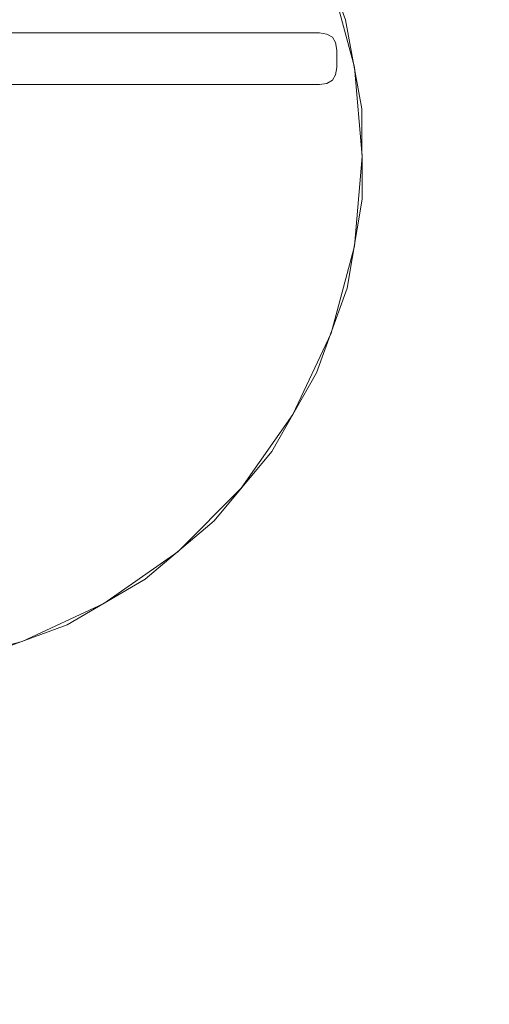
# Model space of a CAD drawing. Units: millimetres. Extents: x 14585 to 22065, y 500 to 6621.
# Drawn here: x 20336 to 20473, y 3536 to 3822 of the extents above; entities that cross this region are included whole.
import ezdxf

# ---------------------------------------------------------------- set-up
doc = ezdxf.new("R2010")
doc.units = ezdxf.units.MM
doc.header["$MEASUREMENT"] = 0
doc.layers.add('STREFA', color=7, linetype='Continuous')
doc.layers.add('STREFA_Nr_pióra__7', color=7, linetype='Continuous', lineweight=18)
doc.layers.add('ZESTAW_Nr_pióra__7', color=7, linetype='Continuous', lineweight=18)
doc.styles.add('GENERATED_STYLE_1', font='txt')
doc.dimstyles.new('GENERATED_STYLE__1', dxfattribs={"dimtxt": 150, "dimasz": 91.78744, "dimexe": 0.18, "dimexo": 300, "dimgap": 0.09, "dimtad": 0, "dimtih": 1, "dimtoh": 1, "dimdec": 0, "dimlfac": 0.1, "dimzin": 0, "dimdsep": 46, "dimtxsty": 'GENERATED_STYLE_1', "dimblk": 'ARROWHEAD_5', "dimblk1": 'ARROWHEAD_5', "dimblk2": 'ARROWHEAD_5', "dimcen": 0.09, "dimclrd": 7, "dimclre": 7, "dimclrt": 7, "dimazin": 0, "dimtfac": 1, "dimtdec": 4, "dimtmove": 0, "dimatfit": 3, "dimfxl": 0, "dimtolj": 1, "dimtzin": 0, "dimarcsym": 0})
doc.dimstyles.new('GENERATED_STYLE__2', dxfattribs={"dimtxt": 150, "dimasz": 91.78744, "dimexe": 0.18, "dimexo": 300, "dimgap": 0.09, "dimtad": 0, "dimdec": 0, "dimlfac": 0.1, "dimzin": 0, "dimdsep": 46, "dimtxsty": 'GENERATED_STYLE_1', "dimblk": 'ARROWHEAD_5', "dimblk1": 'ARROWHEAD_5', "dimblk2": 'ARROWHEAD_5', "dimcen": 0.09, "dimclrd": 7, "dimclre": 7, "dimclrt": 7, "dimazin": 0, "dimtfac": 1, "dimtdec": 4, "dimtmove": 0, "dimatfit": 3, "dimfxl": 0, "dimtolj": 1, "dimtzin": 0, "dimarcsym": 0})

# ---------------------------------------------------------------- blocks, each defined once
blk = doc.blocks.new('*D1')
at = {"layer": 'STREFA', "linetype": 'Continuous', "lineweight": 0, "true_color": 0x000000}
for points in [[(14585.92, 590.41), (14679.22, 565.41), (14679.22, 615.41)], [(21277.88, 590.41), (21184.58, 615.41), (21184.58, 565.41)]]:
    blk.add_hatch(color=18, dxfattribs=at).paths.add_polyline_path(points)
at = {"layer": 'STREFA_Nr_pióra__7', "linetype": 'Continuous'}
for p, q in [((21277.88, 499.83), (21277.88, 3863.29)), ((14585.92, 499.83), (14585.92, 3827.27)), ((14585.92, 590.41), (14679.22, 615.41)), ((14679.22, 615.41), (14679.22, 565.41)), ((21277.88, 590.41), (21184.58, 615.41)), ((21184.58, 565.41), (21184.58, 615.41)), ((14585.92, 590.41), (14679.22, 565.41)), ((14679.22, 590.41), (17737.13, 590.41)), ((18126.68, 590.41), (21184.58, 590.41)), ((21277.88, 590.41), (21184.58, 565.41))]:
    blk.add_line(p, q, dxfattribs=at)
at = {"layer": 'STREFA_Nr_pióra__7', "insert": (17761.16, 515.41), "char_height": 150, "attachment_point": 7, "style": 'GENERATED_STYLE_1'}
blk.add_mtext('\\A1;{\\fArial|b0|i0|c238|p38;669}', dxfattribs=at)
blk = doc.blocks.new('ARROWHEAD_5')
at = {"color": 0, "linetype": 'Continuous', "lineweight": 0}
blk.add_line((0, 0), (-1, 0), dxfattribs=at)
blk.add_solid([(-1, 0.2679), (0, 0), (-1, -0.2679), (-1, 0.2679)], dxfattribs=at)
blk = doc.blocks.new('*D3')
at = {"layer": 'STREFA', "linetype": 'Continuous', "lineweight": 0, "true_color": 0x000000}
for points in [[(21974.08, 6618.88), (21949.08, 6525.58), (21999.08, 6525.58)], [(21974.08, 1047.49), (21999.08, 1140.8), (21949.08, 1140.8)]]:
    blk.add_hatch(color=18, dxfattribs=at).paths.add_polyline_path(points)
at = {"layer": 'STREFA_Nr_pióra__7', "linetype": 'Continuous'}
for p, q in [((22064.66, 6618.88), (18425.84, 6618.88)), ((21974.08, 6618.88), (21949.08, 6525.58)), ((21974.08, 6618.88), (21999.08, 6525.58)), ((21999.08, 6525.58), (21949.08, 6525.58)), ((21974.08, 4027.96), (21974.08, 6525.58)), ((21974.08, 1140.8), (21974.08, 3638.41)), ((21974.08, 1047.49), (21949.08, 1140.8)), ((21949.08, 1140.8), (21999.08, 1140.8)), ((21974.08, 1047.49), (21999.08, 1140.8)), ((22064.66, 1047.49), (18545.27, 1047.49))]:
    blk.add_line(p, q, dxfattribs=at)
at = {"layer": 'STREFA_Nr_pióra__7', "insert": (22049.08, 3662.44), "char_height": 150, "attachment_point": 7, "rotation": 90, "style": 'GENERATED_STYLE_1'}
blk.add_mtext('\\A1;{\\fArial|b0|i0|c238|p38;557}', dxfattribs=at)

msp = doc.modelspace()

# ---------------------------------------------------------------- linework, layer by layer
at = {"layer": 'STREFA_Nr_pióra__7', "linetype": 'Continuous', "flags": 128}
msp.add_lwpolyline([(15297.74, 2940.41, -0.312246), (14586.41, 3830.94), (14585.44, 4423.6, -0.335427), (15295.86, 5384.15, -0.214758), (16396.19, 5942.37), (16950.37, 5942.89, -0.499397), (19372.43, 6085.29), (19872.93, 6083.73, -0.373562), (21276.12, 4707.56), (21279.55, 3649.4, -0.328323), (20141.58, 2285.17, -0.35218), (18725.88, 1047.49), (17764.65, 1047.49, -0.392877), (16272.05, 2395.71, -0.192484)], format="xyb", close=True, dxfattribs=at)
at = {"layer": 'ZESTAW_Nr_pióra__7', "linetype": 'Continuous'}
for p, q in [((20421.96, 3846.68), (20431.06, 3822.07)), ((20433.58, 3808.4), (20426.81, 3833.66)), ((20431.06, 3822.07), (20435.75, 3796.25)), ((20404.09, 3818.3), (19592.14, 3818.3)), ((20404.09, 3818.3), (20407.42, 3818.3)), ((20413.1, 3818.3), (20407.42, 3818.3)), ((20413.1, 3818.3), (20417.7, 3818.3)), ((20417.7, 3818.3), (20421.08, 3818.3)), ((20423.13, 3818.3), (20421.08, 3818.3)), ((20423.45, 3818.3), (20423.13, 3818.3)), ((20423.45, 3818.3), (20425.64, 3817.98)), ((20425.64, 3817.98), (20425.64, 3817.98)), ((20425.64, 3817.98), (20427.2, 3817.04)), ((20427.2, 3817.04), (20428.14, 3815.48)), ((20427.2, 3817.04), (20427.2, 3817.04)), ((20427.2, 3817.04), (20427.2, 3817.04)), ((20428.14, 3815.48), (20428.14, 3815.48)), ((20428.45, 3813.3), (20428.14, 3815.48)), ((20428.45, 3808.3), (20428.45, 3813.3)), ((20428.45, 3808.3), (20428.14, 3806.11)), ((20435.86, 3782.36), (20433.58, 3808.4)), ((20425.64, 3803.61), (20427.2, 3804.55)), ((20427.2, 3804.55), (20428.14, 3806.11)), ((20427.2, 3804.55), (20427.2, 3804.55)), ((20427.2, 3804.55), (20427.2, 3804.55)), ((20428.14, 3806.11), (20428.14, 3806.11)), ((20404.09, 3803.3), (19592.14, 3803.3)), ((20404.09, 3803.3), (20407.42, 3803.3)), ((20413.1, 3803.3), (20407.42, 3803.3)), ((20413.1, 3803.3), (20417.7, 3803.3)), ((20421.08, 3803.3), (20417.7, 3803.3)), ((20423.13, 3803.3), (20421.08, 3803.3)), ((20423.45, 3803.3), (20423.13, 3803.3)), ((20423.45, 3803.3), (20425.64, 3803.61)), ((20425.64, 3803.61), (20425.64, 3803.61)), ((20435.75, 3796.25), (20435.89, 3770.01)), ((20433.58, 3756.31), (20435.86, 3782.36)), ((20435.89, 3770.01), (20431.46, 3744.15)), ((20426.81, 3731.05), (20433.58, 3756.31)), ((20431.46, 3744.15), (20427.04, 3731.79)), ((20415.76, 3707.36), (20426.81, 3731.05)), ((20427.04, 3731.79), (20422.62, 3719.44)), ((20422.62, 3719.44), (20409.61, 3696.65)), ((20400.76, 3685.94), (20415.76, 3707.36)), ((20409.61, 3696.65), (20392.85, 3676.46)), ((20382.28, 3667.45), (20400.76, 3685.94)), ((20392.85, 3676.46), (20372.84, 3659.49)), ((20360.86, 3652.45), (20382.28, 3667.45)), ((20372.84, 3659.49), (20350.18, 3646.25)), ((20337.16, 3641.4), (20360.86, 3652.45)), ((20350.18, 3646.25), (20325.57, 3637.15)), ((20311.9, 3634.64), (20337.16, 3641.4))]:
    msp.add_line(p, q, dxfattribs=at)

# ---------------------------------------------------------------- dimensions: what is measured, and where the dimension line sits
at = {"layer": 'STREFA', "linetype": 'Continuous'}
dim = msp.add_linear_dim(base=(21974.08, 6618.88), p1=(18245.27, 1047.49), p2=(18125.84, 6618.88), angle=90, dimstyle='GENERATED_STYLE__2', dxfattribs=at)
dim.commit()
dim.dimension.update_dxf_attribs({"geometry": '*D3', "text_midpoint": (21974.08, 3833.19), "dimtype": 160, "text_rotation": 90})
dim = msp.add_linear_dim(base=(21277.88, 590.41), p1=(14585.92, 4127.27), p2=(21277.88, 4163.29), dimstyle='GENERATED_STYLE__1', dxfattribs=at)
dim.commit()
dim.dimension.update_dxf_attribs({"geometry": '*D1', "text_midpoint": (17931.9, 590.41), "dimtype": 160})

doc.saveas('drawing.dxf')
